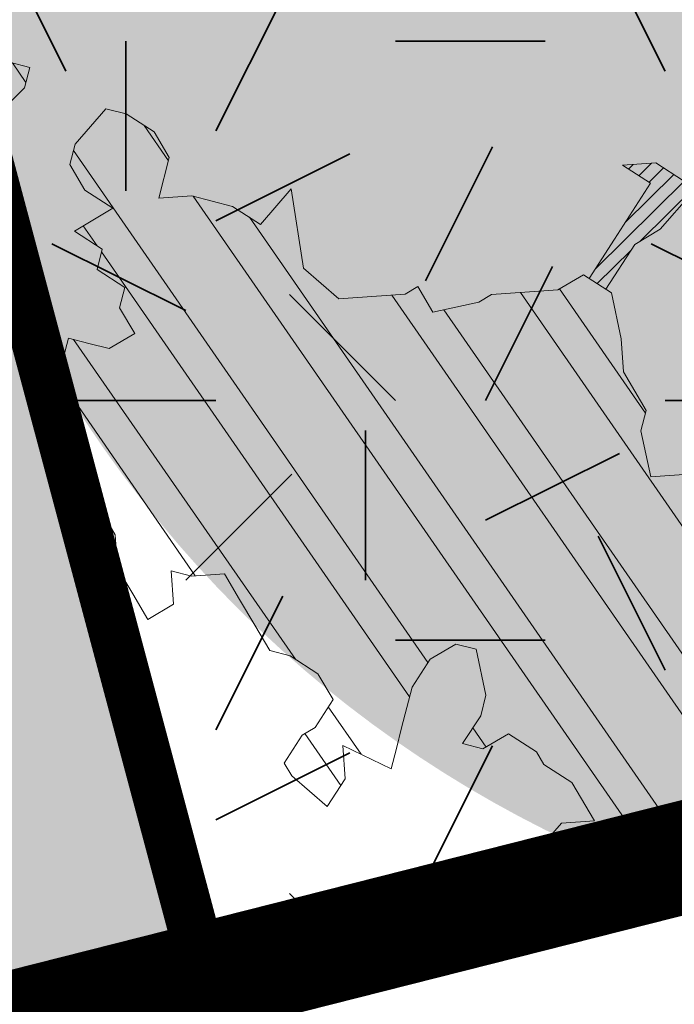
# Model space of a CAD drawing. Units: metres. Extents: x 1409052 to 1409331, y 5218507 to 5218744.
# Drawn here: x 1409077 to 1409078, y 5218682 to 5218684 of the extents above; entities that cross this region are included whole.
import ezdxf

# ---------------------------------------------------------------- set-up
doc = ezdxf.new("R2010")
doc.units = ezdxf.units.M
doc.header["$LTSCALE"] = 2
doc.linetypes.add('CACHE2', pattern=[0.1875, 0.125, -0.0625])
for name, color, linetype, lineweight in [('Compo-arbre', 3, 'Continuous', 9), ('Compo-bordure-T2', 7, 'Continuous', 9), ('Compo-hachure-enrobés', 7, 'Continuous', 35), ('Compo-lots', 168, 'Continuous', 9), ('Compo-parking', 7, 'CACHE2', 9), ('Compo-réglementaire-ouverture', 7, 'CACHE2', 9), ('Compo-végétation-hachures-Haie-massifs arbustif', 7, 'Continuous', 35)]:
    doc.layers.add(name, color=color, linetype=linetype, lineweight=lineweight)
doc.layers.add('Compo-arbre-ombre', color=7, linetype='Continuous', lineweight=9, transparency=0.8)
pattern_1 = [(92.61470176485068, (0, 0), (-0.1427262524124008, -0.006517859872048448), []), (92.61470176485068, (0.04540281712473018, 0.04974805891631159), (-0.1427262524124008, -0.006517859872048448), [])]

# ---------------------------------------------------------------- blocks, each defined once
blk = doc.blocks.new('Arbre2-2016')
at = {"layer": 'Compo-arbre'}
h = blk.add_hatch(dxfattribs=at)
h.set_pattern_fill('ANSI32', color=92, scale=0.015, angle=47.61470176485069, style=0)
h.set_pattern_definition(pattern_1)
edge = h.paths.add_edge_path()
edge.add_line((1.338077866166827, -0.2646649280674183), (1.398191920641807, -0.2463006538042691))
edge.add_line((1.398191920641807, -0.2463006538042691), (1.41859671728173, -0.2269692378346235))
edge.add_line((1.41859671728173, -0.2269692378346235), (1.419700468410269, -0.1872616985807554))
edge.add_line((1.419700468410269, -0.1872616985807554), (1.400941994143182, -0.1471100874356353))
edge.add_line((1.400941994084974, -0.1471100874356353), (1.460507829077073, -0.1485608865501717))
edge.add_line((1.460507829135281, -0.1485608865501717), (1.441749354635363, -0.1084092752886363))
edge.add_line((1.441749354635363, -0.1084092752886363), (1.462154151275286, -0.0890778593189907))
edge.add_line((1.462154151275286, -0.0890778593189907), (1.443401324664705, -0.04888666344288595))
edge.add_line((1.443401324722913, -0.04888666344288595), (1.463806121886705, -0.02955524668743692))
edge.add_line((1.463806121886705, -0.02955524668743692), (1.464905889108309, 0.01015051493357078))
edge.add_line((1.464905889108309, 0.01015051496267461), (1.504609584793911, 0.009145737026642564))
edge.add_line((1.504609584793911, 0.009145736997538734), (1.523917943050151, -0.01115299300238348))
edge.add_line((1.523917943050151, -0.01115299297327965), (1.543224636974742, -0.03148953085712947))
edge.add_line((1.543224636974742, -0.0314895308862333), (1.563621552646623, -0.01215972022566802))
edge.add_line((1.563621552646623, -0.01215972022566802), (1.58512620259728, 0.04687940665223778))
edge.add_line((1.585126202655488, 0.04687940665223778), (1.6049827803364, 0.04639575003000118))
edge.add_line((1.6049827803364, 0.04639575005910501), (1.624831562672739, 0.04591243662923716))
edge.add_line((1.624831562672739, 0.04591243662923716), (1.625929665620902, 0.08558039036631726))
edge.add_line((1.625929665562694, 0.08558039033721343), (1.626477885045574, 0.1053954637148991))
edge.add_line((1.626477885045574, 0.1053954637148991), (1.667289143355561, 0.144096104207506))
edge.add_line((1.667289143355561, 0.144096104207506), (1.628129855598786, 0.1649180763464528))
edge.add_line((1.628129855598786, 0.1649180763464528), (1.629227958314118, 0.2045860301999483))
edge.add_line((1.629227958314118, 0.2045860302290521), (1.62977784230327, 0.22443891137425))
edge.add_line((1.62977784230327, 0.22443891137425), (1.650728625114539, 0.2636233801434855))
edge.add_line((1.650728625114539, 0.2636233801434855), (1.651830711736807, 0.3032931116298414))
edge.add_line((1.651830711736807, 0.3032931116298414), (1.652928814684969, 0.3429610653669215))
edge.add_line((1.652928814626762, 0.3429610653669215), (1.613223454609511, 0.3439280354190259))
edge.add_line((1.613223454667718, 0.3439280353899221), (1.592272671623618, 0.3047435667371019))
edge.add_line((1.592272671623618, 0.3047435667662057), (1.57296597787365, 0.3250801045336402))
edge.add_line((1.57296597787365, 0.3250801045045364), (1.53381050161272, 0.3458999558182541))
edge.add_line((1.53381050161272, 0.3458999558473579), (1.534912588234988, 0.3855696873337138))
edge.add_line((1.534912588234988, 0.3855696873337138), (1.536010691183151, 0.4252376410707939))
edge.add_line((1.536010691183151, 0.4252376410707939), (1.537108793898483, 0.4649055949242893))
edge.add_line((1.537108793898483, 0.4649055949242893), (1.51780599773349, 0.4852419611537471))
edge.add_line((1.51780599773349, 0.4852419611537471), (1.499055404434444, 0.5253951776079475))
edge.add_line((1.499055404434444, 0.5253951776079475), (1.500153507848268, 0.565063132130831))
edge.add_line((1.500153507848268, 0.5650631321017272), (1.54040708682453, 0.583911234641505))
edge.add_line((1.54040708682453, 0.583911234641505), (1.560259766745844, 0.5834277496736604))
edge.add_line((1.560259766745844, 0.5834277497027642), (1.600515010228378, 0.6023136600100543))
edge.add_line((1.600515010228378, 0.6023136600100543), (1.601063229711258, 0.6221287333877399))
edge.add_line((1.60106322965305, 0.6221287333877399), (1.58285853643622, 0.6821330533542778))
edge.add_line((1.58285853643622, 0.6821330533542778), (1.542605043025219, 0.6632868993159491))
edge.add_line((1.542605043083427, 0.6632868993159491), (1.521654173950196, 0.6241004813758764))
edge.add_line((1.521654173950196, 0.6241004813758764), (1.483600784486157, 0.6845900640595346))
edge.add_line((1.483600784544365, 0.6845900640595346), (1.46319432339817, 0.6652208403223767))
edge.add_line((1.463194323339962, 0.6652208403223767), (1.442797321578951, 0.6458890803745589))
edge.add_line((1.442797321578951, 0.6458890803745589), (1.422392524939028, 0.6265576644049133))
edge.add_line((1.422392524939028, 0.6265576644049133), (1.401986063268964, 0.607188439881952))
edge.add_line((1.401986063268964, 0.607188439881952), (1.361732484292702, 0.5883403373421743))
edge.add_line((1.361732484292702, 0.5883403373421743), (1.322027124275451, 0.5893073073942787))
edge.add_line((1.322027124275451, 0.5893073073651749), (1.30272043035086, 0.6096438452490247))
edge.add_line((1.30272043035086, 0.6096438452781285), (1.324228978119322, 0.6686828005016423))
edge.add_line((1.324228978119322, 0.6686828005016423), (1.344625979880334, 0.6880145604494601))
edge.add_line((1.344625979880334, 0.6880145604494601), (1.384887268694115, 0.70686037129542))
edge.add_line((1.384887268635907, 0.70686037129542), (1.365580660451201, 0.7271988575643036))
edge.add_line((1.365580660509409, 0.7271988575643036), (1.325875300317534, 0.7281658277328233))
edge.add_line((1.325875300317534, 0.7281658277328233), (1.307120723635421, 0.7683172673399667))
edge.add_line((1.307120723635421, 0.7683172673399667), (1.307674505384171, 0.7881699768307726))
edge.add_line((1.307674505384171, 0.7881699768307726), (1.288919979575553, 0.8283225851604357))
edge.add_line((1.288919979575553, 0.8283225851604357), (1.290568000971803, 0.8878441999380584))
edge.add_line((1.290568000971803, 0.8878441999380584), (1.329727374817708, 0.867024177086364))
edge.add_line((1.329727374817708, 0.867024177086364), (1.389837497015947, 0.8853878431085604))
edge.add_line((1.389837496957739, 0.8853878431085604), (1.410784416701176, 0.9245732633111174))
edge.add_line((1.410784416701176, 0.9245732633111174), (1.411332601666913, 0.9443875567934583))
edge.add_line((1.411332601666913, 0.9443875567643545), (1.372181057682724, 0.9652080163190249))
edge.add_line((1.372181057740931, 0.9652080163481287), (1.352878295569212, 0.9855451616871278))
edge.add_line((1.352878295569212, 0.9855451616871278), (1.353980313681063, 1.025213334168598))
edge.add_line((1.353980313681063, 1.025213334168598), (1.33357769819861, 1.005842768599337))
edge.add_line((1.333577698256818, 1.005842768570233), (1.313172935610169, 0.9865121317101284))
edge.add_line((1.313172935551961, 0.9865121317392322), (1.272923271273726, 0.9676642471580408))
edge.add_line((1.272923271273726, 0.9676642471580408), (1.272369438651481, 0.9478103689447153))
edge.add_line((1.272369438651481, 0.9478103689156114), (1.213363032366146, 0.9691534615825503))
edge.add_line((1.213363032366146, 0.9691534616116542), (1.193506455150896, 0.9696371190196942))
edge.add_line((1.193506455150896, 0.9696371190196942), (1.174751912462057, 1.009789337736379))
edge.add_line((1.174751912462057, 1.009789337736379), (1.175853930108246, 1.049457509432045))
edge.add_line((1.175853930108246, 1.049457509432045), (1.215563187885095, 1.048490367725549))
edge.add_line((1.215563187885095, 1.048490367725549), (1.236512254850936, 1.087635859218949))
edge.add_line((1.236512254850936, 1.087635859189845), (1.197360727805176, 1.108456708357494))
edge.add_line((1.197360727805176, 1.108456708386598), (1.197910645787601, 1.128310368641337))
edge.add_line((1.197910645729394, 1.128310368641337), (1.179156069047281, 1.16846180824848))
edge.add_line((1.179156069047281, 1.16846180824848), (1.140000644416546, 1.189282828954106))
edge.add_line((1.140000644416546, 1.189282828954106), (1.139450709088237, 1.169428778300585))
edge.add_line((1.139450709030029, 1.169428778271481), (1.11904594638338, 1.150098141411377))
edge.add_line((1.11904594638338, 1.150098141440481), (1.079340586889998, 1.151065112278388))
edge.add_line((1.079340586889998, 1.151065112249285), (1.059485725054515, 1.151587746147356))
edge.add_line((1.059485725054515, 1.15158774617646), (1.020882365570401, 1.192222498427668))
edge.add_line((1.020882365570401, 1.192222498398564), (0.9806249232934761, 1.173375347408523))
edge.add_line((0.9806249232934761, 1.173375347437627), (0.9602201430099058, 1.154044320295156))
edge.add_line((0.9602201430099058, 1.154044320295156), (0.9414656008449356, 1.194196539797645))
edge.add_line((0.9414656008449356, 1.194196539797645), (0.9629723982508267, 1.253195737849978))
edge.add_line((0.9629723982508267, 1.253195737849978), (1.002127822881562, 1.232374717144353))
edge.add_line((1.002127822881562, 1.232374717115249), (1.003779758743008, 1.291896549967873))
edge.add_line((1.003779758743008, 1.291896549996977), (1.024738337655549, 1.331080676243232))
edge.add_line((1.024738337655549, 1.331080676243232), (0.9850290798787, 1.332047817949729))
edge.add_line((0.9850290798787, 1.332047817949729), (0.9657302329288768, 1.352385182033117))
edge.add_line((0.9657302329288768, 1.352385182033117), (0.9464218570939238, 1.372683521750673))
edge.add_line((0.9464218570939238, 1.372683521750673), (0.9254688925431083, 1.33353820179525))
edge.add_line((0.9254688925431083, 1.33353820179525), (0.9249228547997745, 1.313683979603752))
edge.add_line((0.9249228547997745, 1.313683979603752), (0.8846575997159789, 1.294836781407298))
edge.add_line((0.8846575997159789, 1.294836781407298), (0.865358735885934, 1.315173755877709))
edge.add_line((0.865358735885934, 1.315173755877709), (0.82619939585868, 1.33599455795536))
edge.add_line((0.8261993958004723, 1.33599455795536), (0.8273014139123234, 1.375662730436829))
edge.add_line((0.8273014139123234, 1.375662730436829), (0.8879636364728185, 1.413840908569341))
edge.add_line((0.8879636364728185, 1.413840908540237), (0.8692168891867595, 1.453992784064553))
edge.add_line((0.8692168891867595, 1.453992784064553), (0.8295054496703642, 1.454999074584862))
edge.add_line((0.8295054496703642, 1.454999074613966), (0.8289516339283409, 1.435145586013618))
edge.add_line((0.8289516339283409, 1.435145586013618), (0.7892479729345041, 1.43615114372858))
edge.add_line((0.7892479729345041, 1.43615114372858), (0.7688415112644407, 1.416781919205619))
edge.add_line((0.7688415112644407, 1.416781919205619), (0.7484367146245177, 1.397450503235973))
edge.add_line((0.74843671456631, 1.397450503235973), (0.728031917402518, 1.378119086480524))
edge.add_line((0.728031917402518, 1.378119086480524), (0.6877744751255932, 1.359271935490483))
edge.add_line((0.6877744751255932, 1.359271935490483), (0.6287585749961409, 1.380576784472737))
edge.add_line((0.6287585749961409, 1.380576784472737), (0.6293106577796834, 1.400390906300686))
edge.add_line((0.6293106577796834, 1.400390906300686), (0.6304126927717562, 1.440059468395134))
edge.add_line((0.6304126927717562, 1.440059468395134), (0.6706740326336558, 1.458906447847198))
edge.add_line((0.6706740326336558, 1.458906447847198), (0.6910805287626545, 1.478276452265504))
edge.add_line((0.6910805288208621, 1.478276452265504), (0.6717760678585591, 1.498575009825231))
edge.add_line((0.6717760678585591, 1.498575009825231), (0.6530232070800821, 1.53876542670821))
edge.add_line((0.6530232070800821, 1.53876542670821), (0.6133139493032331, 1.539732568414706))
edge.add_line((0.6133139492450255, 1.539732568414706), (0.5741585076758611, 1.560553199507353))
edge.add_line((0.5741585076758611, 1.560553199507353), (0.5537498126942637, 1.541221954406296))
edge.add_line((0.5537498127524714, 1.541221954406296), (0.5333433516062769, 1.521852730669139))
edge.add_line((0.5333433516062769, 1.521852730669139), (0.4941839777603718, 1.542672753520833))
edge.add_line((0.4941839777603718, 1.542672753520833), (0.453926534959578, 1.523825601744988))
edge.add_line((0.453926534959578, 1.523825601744988), (0.4147633149260628, 1.544646965642983))
edge.add_line((0.4147633149260628, 1.544646965642983), (0.3949106350047487, 1.545130450610827))
edge.add_line((0.3949106350047487, 1.545130450610827), (0.3761577737024027, 1.585320866708003))
edge.add_line((0.3761577737024027, 1.585320866708003), (0.3767098738900359, 1.605135378934733))
edge.add_line((0.3767098738900359, 1.605135378934733), (0.3778118915362256, 1.6448035506304))
edge.add_line((0.377811891478018, 1.6448035506304), (0.3386564497342306, 1.665624181839462))
edge.add_line((0.3386564497342306, 1.665624181839462), (0.2989393965546014, 1.666591666738327))
edge.add_line((0.2989393965546014, 1.666591666738327), (0.2994932122966247, 1.686445155338674))
edge.add_line((0.2994932122966247, 1.686445155338674), (0.2603377876658897, 1.7072661760443))
edge.add_line((0.260337787607682, 1.7072661760443), (0.2410310936830911, 1.72760271392815))
edge.add_line((0.2410310936830911, 1.72760271392815), (0.2195186997270184, 1.668565099750936))
edge.add_line((0.2195186997270184, 1.668565099750936), (0.1996638210113133, 1.669087344036029))
edge.add_line((0.1996638210113133, 1.669087344065133), (0.1809131761402796, 1.709239391127426))
edge.add_line((0.1809131761402796, 1.709239391098322), (0.1417499558739337, 1.730060755112731))
edge.add_line((0.1417499558739337, 1.730060755141835), (0.1224471592432792, 1.75039712058549))
edge.add_line((0.1224471592432792, 1.75039712058549), (0.1207874453831437, 1.690876021324016))
edge.add_line((0.1207874453831437, 1.690876021324016), (0.1009347654618296, 1.69135950629186))
edge.add_line((0.1009347654618296, 1.69135950629186), (0.06232534388266231, 1.732033969410054))
edge.add_line((0.06232534388266231, 1.732033969410054), (0.04246876620175044, 1.732517626032291))
edge.add_line((0.04246876614354278, 1.732517626032291), (0.04191495057614247, 1.712664137315528))
edge.add_line((0.04191495063435013, 1.712664137315528), (0.02150625565275277, 1.693332892214471))
edge.add_line((0.02150625565275277, 1.693332892214471), (0.001093697603323562, 1.674002598546735))
edge.add_line((0.001093697603323562, 1.674002598546735), (-0.07777878026524832, 1.695791104151226))
edge.add_line((-0.07777878026524832, 1.695791104151226), (-0.07832699922425945, 1.675976031559344))
edge.add_line((-0.07832699922425945, 1.675976031559344), (-0.05958196801645954, 1.635785178875608))
edge.add_line((-0.05958196801645954, 1.635785178875608), (-0.06013405056717147, 1.615971056931244))
edge.add_line((-0.06013405062537913, 1.615971056931244), (-0.09929337359778856, 1.636792248505458))
edge.add_line((-0.0992933735395809, 1.636792248505458), (-0.1390104262535488, 1.637759734190126))
edge.add_line((-0.1390104262535488, 1.637759734190126), (-0.1792795967338634, 1.618912317365698))
edge.add_line((-0.1792795966756557, 1.618912317394802), (-0.2189949333113645, 1.619918780238891))
edge.add_line((-0.2189949333113645, 1.619918780238891), (-0.1605250195278813, 1.578760878573462))
edge.add_line((-0.1605250195278813, 1.578760878573462), (-0.1412222747602527, 1.558423342835681))
edge.add_line((-0.1412222747602527, 1.558423342806577), (-0.1026150521500995, 1.517787639122048))
edge.add_line((-0.1026150522083071, 1.517787639151152), (-0.0816447460819063, 1.556972029660187))
edge.add_line((-0.0816447460819063, 1.556972029631083), (-0.04137950811116298, 1.575818838330974))
edge.add_line((-0.04137950811116298, 1.575818838330974), (-0.002220134090634929, 1.554998815362865))
edge.add_line((-0.002220134090634929, 1.554998815362865), (0.01818852567532758, 1.574329279899189))
edge.add_line((0.01818852567532758, 1.574329279899189), (0.0590076140798601, 1.613030356978356))
edge.add_line((0.05900761413806777, 1.613030356978356), (0.07942017218749697, 1.632360650646092))
edge.add_line((0.07942017218749697, 1.632360650646092), (0.1185794944614145, 1.61153945840249))
edge.add_line((0.1185794944614145, 1.61153945840249), (0.1367802555761273, 1.551534530078584))
edge.add_line((0.1367802555761273, 1.551534530078584), (0.1764934111707817, 1.550567216717695))
edge.add_line((0.1764934111707817, 1.550567216717695), (0.1974559216615717, 1.589751950535515))
edge.add_line((0.1974559216615717, 1.589751950535515), (0.2178645819514031, 1.609082415857642))
edge.add_line((0.2178645819514031, 1.609082415857642), (0.2570239043999436, 1.588261223497625))
edge.add_line((0.2570239043999436, 1.588261223468521), (0.2559180061072084, 1.54859361292381))
edge.add_line((0.2559180061072084, 1.548593612952914), (0.2344034128328758, 1.489594757307145))
edge.add_line((0.2344034127746681, 1.489594757307145), (0.2531562395598712, 1.449403561314625))
edge.add_line((0.2531562396180789, 1.449403561314625), (0.2934176139971214, 1.468251320662034))
edge.add_line((0.2934176139389137, 1.468251320662034), (0.3325808510854813, 1.447430346260603))
edge.add_line((0.3325808510854813, 1.447430346231499), (0.3314788334392915, 1.407762174535833))
edge.add_line((0.3314788334974992, 1.407762174535833), (0.2906575980451862, 1.369101026049407))
edge.add_line((0.2906575980451862, 1.369101026078511), (0.3287187830866287, 1.308611100086068))
edge.add_line((0.3287187830866287, 1.308611100086068), (0.347467746105508, 1.268420854857482))
edge.add_line((0.347467746105508, 1.268420854828378), (0.3458136283298927, 1.208938170905981))
edge.add_line((0.3458136283298927, 1.208938170935085), (0.3049945403910215, 1.17023709464172))
edge.add_line((0.3049945403910215, 1.17023709464172), (0.3441539144115495, 1.149417071673611))
edge.add_line((0.3441539144115495, 1.149417071673611), (0.4020677793743062, 1.088443660713324))
edge.add_line((0.4020677793743062, 1.088443660713324), (0.4605337955728146, 1.047285930585872))
edge.add_line((0.4605337955728146, 1.047285930556768), (0.4985950320116217, 0.9867971740726489))
edge.add_line((0.4985950320116217, 0.9867971741017527), (0.4588796777971993, 0.987803246663475))
edge.add_line((0.4588796777971993, 0.987803246663475), (0.3976519291028353, 0.9297717042621798))
edge.add_line((0.3976519291028353, 0.9297717042621798), (0.437367283782919, 0.928765632486261))
edge.add_line((0.4373672838411267, 0.928765632486261), (0.4759784037452164, 0.8881297563615362))
edge.add_line((0.4759784036870087, 0.8881297563615362), (0.514031827842814, 0.8276409534568074))
edge.add_line((0.514031827842814, 0.8276409534568074), (0.5537471306598718, 0.8266337113867621))
edge.add_line((0.5537471306598718, 0.8266337113576583), (0.5520930128842565, 0.7671510274352613))
edge.add_line((0.5520930128842565, 0.7671510274643651), (0.6116610817117589, 0.7656622497137278))
edge.add_line((0.6116610816535513, 0.7656622496846239), (0.630411760517859, 0.7255109817318726))
edge.add_line((0.6304117605760666, 0.7255109817609764), (0.6293096739537987, 0.6858412502746205))
edge.add_line((0.6293096739537987, 0.6858412502455167), (0.6695749466163079, 0.7046888387243371))
edge.add_line((0.6695749466163079, 0.7046888387243371), (0.7098363211699734, 0.7235365979553308))
edge.add_line((0.7098363211699734, 0.7235365979553308), (0.7285908983759555, 0.6833851591339908))
edge.add_line((0.7285908983759555, 0.6833851591339908), (0.727487147247416, 0.6436776198801226))
edge.add_line((0.727487147247416, 0.6436776198801226), (0.7065302333068075, 0.6045313021871834))
edge.add_line((0.7065302333650152, 0.6045313021871834), (0.7258369272896061, 0.5841947643033336))
edge.add_line((0.7258369272896061, 0.5841947643033336), (0.7649924033177058, 0.5633749131060313))
edge.add_line((0.7649924033177058, 0.5633749131060313), (0.8052575901239152, 0.5822205521811838))
edge.add_line((0.8052575901239152, 0.5822205521811838), (0.8449707450200776, 0.5812532381509072))
edge.add_line((0.8449707450200776, 0.5812532381509072), (0.9039866965468946, 0.5599495586769763))
edge.add_line((0.9039866965468946, 0.5599495586769763), (0.9436942039611722, 0.5589426597992997))
edge.add_line((0.9436942039611722, 0.5589426597992997), (0.9828496799892719, 0.5381228086019973))
edge.add_line((0.9828496800474795, 0.5381228086019973), (0.9613467806340168, 0.4791234387788563))
edge.add_line((0.9613467806340168, 0.4791234387788563), (0.9409364212043556, 0.4597543859102871))
edge.add_line((0.940936421146148, 0.4597543859102871), (0.939286201188338, 0.400271530333498))
edge.add_line((0.939286201188338, 0.400271530333498), (0.9183275368851582, 0.3610854554693788))
edge.add_line((0.9183275368851582, 0.3610854554693788), (0.8968229723251397, 0.3020482772093374))
edge.add_line((0.8968229722669321, 0.3020482772093374), (0.9155736518297317, 0.2618970099259741))
edge.add_line((0.9155736518879394, 0.2618970099259741), (0.9552850567125688, 0.2608899396267361))
edge.add_line((0.9552850567125688, 0.2608899396267361), (0.9944444307330969, 0.2400699166586264))
edge.add_line((0.9944444307330969, 0.2400699166586264), (1.033605469085273, 0.2192877015744443))
edge.add_line((1.033605469085273, 0.2192877015744443), (1.053460296228991, 0.218764287897443))
edge.add_line((1.053460296228991, 0.218764287897443), (1.112476247988639, 0.1974606083070967))
edge.add_line((1.112476247930431, 0.1974606082779928), (1.111374247397293, 0.1577928260788894))
edge.add_line((1.111374247397293, 0.1577928260788894), (1.131230825078205, 0.1573091694566529))
edge.add_line((1.131230825136413, 0.1573091694857567), (1.170390112893188, 0.1364871973468098))
edge.add_line((1.170390112893188, 0.136487197317706), (1.209549486739093, 0.1156671744660116))
edge.add_line((1.209549486739093, 0.1156671744951154), (1.227750196805687, 0.05566107756510519))
edge.add_line((1.227750196747479, 0.05566107753600136), (1.185292616239281, -0.04252259018778659))
edge.add_line((1.185292616239281, -0.04252259018778659), (1.24540667071426, -0.02415831592463746))
edge.add_line((1.24540667071426, -0.02415831592463746), (1.26415949732484, -0.06434951180074222))
edge.add_line((1.26415949732484, -0.06434951180074222), (1.283463957937897, -0.08464807026268772))
edge.add_line((1.283463957937897, -0.08464807026268772), (1.302770651687865, -0.1049846080301222))
edge.add_line((1.302770651687865, -0.1049846080301222), (1.341929940143132, -0.125806579499681))
edge.add_line((1.341929940143132, -0.125806579499681), (1.30112257941812, -0.1645073915302646))
edge.add_line((1.30112257941812, -0.1645073915302646), (1.300020578419321, -0.2041751745151714))
edge.add_line((1.300020578419321, -0.2041751745151714), (1.318773405029901, -0.2443663703912762))
h = blk.add_hatch(dxfattribs=at)
h.set_pattern_fill('ANSI31', color=44, scale=0.005, angle=-32.38529823514931, style=0)
h.set_pattern_definition([(12.61470176485069, (-3966682.664472349, -3665046.544497928), (-0.003466999174631576, 0.01549178949389334), [])])
h.paths.add_polyline_path([(0.727487147247416, 0.6436776198801226), (0.7065302333650152, 0.6045313021871834), (0.7258369272896061, 0.5841947643033336), (0.7308701611910919, 0.5815184801298301), (0.7048744512577514, 0.5450108103808589), (0.681475550154687, 0.523312611459346), (0.644202717914709, 0.506793998950684), (0.6232401553280624, 0.4676080949551533), (0.5620163042768809, 0.4095763810449853), (0.6000814731670516, 0.3490882326562996), (0.6559499016585733, 0.309758332861179), (0.6977068292181912, 0.287109700567612), (0.7363162332186448, 0.2464348471670519), (0.796435850250532, 0.26483675844554), (0.8361512384582284, 0.2638314649933591), (0.9006120166014853, 0.293934709142718), (0.9118220019009868, 0.2699106155026811), (0.7749312856905135, 0.2057995801854986), (0.7936818797462593, 0.165646363236533), (0.7545208402299295, 0.1864285790774147), (0.7357641164418283, 0.2266199462295617), (0.6960548586649793, 0.2275870879360582), (0.597871823745777, 0.2697130828577201), (0.5399539749342921, 0.3306847161851465), (0.4423209095695029, 0.3926655407825592), (0.4632833856013576, 0.4318494946759301), (0.5228570164618986, 0.4303983531839322), (0.5631183910737718, 0.449246112385822), (0.5840808670474189, 0.4884300663082968), (0.6055971246534, 0.5474667298379927), (0.6458584994981038, 0.5663144899712051)])
h = blk.add_hatch(dxfattribs=at)
h.set_pattern_fill('ANSI32', color=92, scale=0.015, angle=47.61470176485069, style=0)
h.set_pattern_definition(pattern_1)
h.paths.add_polyline_path([(1.137909158933439, -1.034094970341016), (1.198032673317471, -1.015693231502723), (1.218991251764351, -0.9765091060422719), (1.240495902238877, -0.9174699783785627), (1.200232777264432, -0.9363574947807365), (1.201332630575166, -0.8966497838724763), (1.16327534282766, -0.8361600303202295), (1.184779907445886, -0.777122852060188), (1.204086601137647, -0.7974593898276225), (1.283512912152332, -0.7993940164329842), (1.28461491268547, -0.7597262342338809), (1.285164882239883, -0.7398714045872339), (1.32652602430619, -0.6813178828039099), (1.34748460275307, -0.6421337573725623), (1.407600407765244, -0.6237297260255446), (1.428001307169438, -0.6043981376157035), (1.409248394469728, -0.5642088910268512), (1.389395714373791, -0.5637254059425914), (1.390493903352876, -0.5240555029182588), (1.450059738868845, -0.5255063012469918), (1.510723677100145, -0.4872891457222295), (1.532226576688231, -0.4282897760155038), (1.512919882996471, -0.4079532382480693), (1.473764492824671, -0.3871314376470991), (1.495265159625092, -0.3280940877326657), (1.415298425054175, -0.3459748769115549), (1.394891963384111, -0.3653441014345162), (1.414198657308702, -0.385680639318366), (1.432949250607749, -0.4258338557725665), (1.39214189005736, -0.4645346679195654), (1.33257605506526, -0.4630838688050289), (1.273560188929082, -0.4417782407132336), (1.233298814550039, -0.4606260000606426), (1.232198961239305, -0.5003337109980066), (1.191933689042457, -0.5191812986619198), (1.132917822906279, -0.4978756705701244), (1.111963056711943, -0.537061916186417), (1.110859391206873, -0.576767506938836), (1.071696119717785, -0.5559473125782688), (1.032532848112282, -0.5351271180430786), (1.013776123683897, -0.4949357505125818), (0.9547602580133798, -0.473630121634983), (0.9144932355121682, -0.49251746649918), (0.8565732394782799, -0.4315059044625968), (0.8168600838836255, -0.4305385911017083), (0.7567365694995942, -0.448940329940001), (0.754532567967658, -0.5282758951240112), (0.7732853945782381, -0.5684670910001159), (0.7528788475175361, -0.5878382641700455), (0.7721833940451006, -0.6081348731992193), (0.7909362208303037, -0.6483260691917394), (0.8295512728365111, -0.6889613369590961), (0.8091447257758091, -0.7083325101290256), (0.7881822497439543, -0.7475164640515004), (0.7484651965643252, -0.7465489791526352), (0.7076461426187279, -0.7852492763073542), (0.6662732217665734, -0.8438042317453665), (0.6453089951975244, -0.883027942722606), (0.6260062845977927, -0.8626896279916991), (0.5879372181226472, -0.8022013080941406), (0.5697382591171163, -0.7421554532944583), (0.5493239164790111, -0.7615262831265), (0.5283614399814951, -0.8007102378347781), (0.5074011116959127, -0.8399341197097101), (0.4671241458128179, -0.8587811933126659), (0.4483735525137718, -0.8186279768875693), (0.4097523692618097, -0.7779545578983971), (0.3711390671525123, -0.7372795337456637), (0.330314365084746, -0.7760194164462746), (0.3087942098937901, -0.8350559084379938), (0.2685250399373444, -0.8539033244766188), (0.2276964402263957, -0.892643035639253), (0.2464549151919755, -0.932794646114985), (0.2850682173012729, -0.9734696702968222), (0.3225834161713692, -1.053812649088854), (0.3816149585037465, -1.075117014947523), (0.4207820423617932, -1.09593932960945), (0.4809155854019309, -1.077575913385431), (0.5002222793847295, -1.097912451269281), (0.4792598033528748, -1.137096405191755), (0.4577434594831402, -1.196135017892288), (0.4174687276100713, -1.215020070305968), (0.3771939094732488, -1.233907071861381), (0.3573351843953105, -1.233383486384469), (0.3385767096043537, -1.193231876025152), (0.3181663501164849, -1.212600928893721), (0.2971998909343938, -1.251786659808772), (0.2569251584210406, -1.270671712862736), (0.2171964120208258, -1.269703713088006), (0.1984435854102458, -1.229512517211901), (0.1592686205841574, -1.208691807859054), (0.1394120433689068, -1.208208150451014), (0.1184400213970775, -1.247431518235885), (0.07816703942091863, -1.266276814235084), (0.07982282146997477, -1.20675632242876), (0.0605123155256706, -1.186417664505484), (0.01968538067023928, -1.225119566998387), (-0.02115092887822811, -1.263856986467204), (-0.04211905303225194, -1.303080525906466), (-0.02336057829950278, -1.343232136265783), (-0.0443287024535266, -1.382455675705046), (-0.06529507607035612, -1.421639458089544), (-0.06584894344257464, -1.441494116081799), (-0.00570760476682608, -1.423131043195667), (0.01360465124901111, -1.443429944849981), (0.01305086996592308, -1.463282653554984), (0.03401334599777783, -1.424098699632509), (0.0936025673728409, -1.425550528440567), (0.132781430307773, -1.446371408545588), (0.1118110728422153, -1.485556968562946), (0.1316754461005303, -1.486040968493967), (0.1713986297110068, -1.487046605138516), (0.1923667539232383, -1.447823065699254), (0.2320877049206729, -1.448790722252511), (0.2729162184842835, -1.410052960377129), (0.2927789272945347, -1.410574768075662), (0.3330536593422266, -1.391689715807502), (0.3540217835544581, -1.352466176368239), (0.3937427345518927, -1.353433832921496), (0.4334658325389, -1.354441418067495), (0.474290534664874, -1.315701535366884), (0.4952569084563265, -1.276517753098801), (0.5553883042740608, -1.258114408165625), (0.5537363342447179, -1.317637020011375), (0.572489160331429, -1.357828216673283), (0.6133177600423778, -1.319088505510649), (0.6138659794670502, -1.299273432132964), (0.6342763384310501, -1.279904380050198), (0.6546906810691553, -1.260533550218156), (0.7153702102806392, -1.222317081194547), (0.7755015205331119, -1.203915684762819), (0.7953619960318292, -1.204399513039448), (0.7948121121008853, -1.224252394184646), (0.7931562439626987, -1.283774835278223), (0.7920564766828875, -1.32348059689923), (0.8521838886518935, -1.305079029598915), (0.9123135346309255, -1.286715441051115), (0.8736924369442249, -1.246040073589597), (0.8742462179944823, -1.22618736476818), (0.8952047969070236, -1.187003238521925), (0.9161672729388783, -1.14781928459945), (0.9564342954982976, -1.128931939706149), (0.9773967714719447, -1.089747985812778), (1.018213678195139, -1.051007759890695), (0.9994552032295587, -1.010856149414963), (1.000558954299891, -0.9711486101610944), (1.021517532572148, -0.9319644845842276), (1.041378008070865, -0.9324483128608563), (1.061784469682721, -0.913079088337895), (1.0827431339859, -0.8738930134737757), (1.10370171243278, -0.8347088880133242), (1.12190631956048, -0.8947151572671146), (1.120254435096399, -0.9542358206114159), (1.099299668552817, -0.9934220671299272)])
at = {"layer": 'Compo-arbre-ombre', "linetype": 'Continuous'}
h = blk.add_hatch(color=7, dxfattribs=at)
h.dxf.hatch_style = 1
edge = h.paths.add_edge_path()
edge.add_ellipse((-0.2680299742573418, 0.2458574298927255), major_axis=(1.510609598769277, -1.178624877272485), ratio=0.8301303405072087, start_angle=0, end_angle=360)
h = blk.add_hatch(color=7, dxfattribs=at)
h.dxf.hatch_style = 1
edge = h.paths.add_edge_path()
edge.add_arc((-0.006751731634608404, 0.03717637977149468), 1.590354419016656, 0, 360)
at = {"layer": 'Compo-arbre', "color": 7, "linetype": 'Continuous'}
blk.add_line((1.318773405029901, -0.2443663703912762, 10.1521781082171), (1.338077866166827, -0.2646649280674183, 10.1521781082171), dxfattribs=at)
at = {"layer": 'Compo-arbre', "color": 7, "linetype": 'Continuous', "elevation": 10.1521781082171, "flags": 128}
for points in [[(1.338077866166827, -0.2646649280674183), (1.398191920641807, -0.2463006538042691), (1.41859671728173, -0.2269692378346235), (1.419700468410269, -0.1872616985807554), (1.400941994084974, -0.1471100874356353), (1.460507829135281, -0.1485608865501717), (1.441749354635363, -0.1084092752886363), (1.462154151275286, -0.0890778593189907), (1.443401324722913, -0.04888666344288595), (1.463806121886705, -0.02955524668743692), (1.464905889108309, 0.01015051496267461), (1.504609584793911, 0.009145736997538734), (1.523917943050151, -0.01115299297327965), (1.543224636974742, -0.0314895308862333), (1.563621552646623, -0.01215972022566802), (1.585126202655488, 0.04687940665223778), (1.6049827803364, 0.04639575005910501), (1.624831562672739, 0.04591243662923716), (1.625929665562694, 0.08558039033721343), (1.626477885045574, 0.1053954637148991), (1.667289143355561, 0.144096104207506), (1.628129855598786, 0.1649180763464528), (1.629227958314118, 0.2045860302290521), (1.62977784230327, 0.22443891137425), (1.650728625114539, 0.2636233801434855), (1.651830711736807, 0.3032931116298414), (1.652928814626762, 0.3429610653669215), (1.613223454667718, 0.3439280353899221), (1.592272671623618, 0.3047435667662057), (1.57296597787365, 0.3250801045045364), (1.53381050161272, 0.3458999558473579), (1.534912588234988, 0.3855696873337138), (1.536010691183151, 0.4252376410707939), (1.537108793898483, 0.4649055949242893), (1.51780599773349, 0.4852419611537471), (1.499055404434444, 0.5253951776079475), (1.500153507848268, 0.5650631321017272), (1.54040708682453, 0.583911234641505), (1.560259766745844, 0.5834277497027642), (1.600515010228378, 0.6023136600100543), (1.60106322965305, 0.6221287333877399), (1.58285853643622, 0.6821330533542778), (1.542605043083427, 0.6632868993159491), (1.521654173950196, 0.6241004813758764), (1.483600784544365, 0.6845900640595346), (1.463194323339962, 0.6652208403223767), (1.442797321578951, 0.6458890803745589), (1.422392524939028, 0.6265576644049133), (1.401986063268964, 0.607188439881952), (1.361732484292702, 0.5883403373421743), (1.322027124275451, 0.5893073073651749), (1.30272043035086, 0.6096438452781285), (1.324228978119322, 0.6686828005016423), (1.344625979880334, 0.6880145604494601), (1.384887268635907, 0.70686037129542), (1.365580660509409, 0.7271988575643036), (1.325875300317534, 0.7281658277328233), (1.307120723635421, 0.7683172673399667), (1.307674505384171, 0.7881699768307726), (1.288919979575553, 0.8283225851604357), (1.290568000971803, 0.8878441999380584), (1.329727374817708, 0.867024177086364), (1.389837496957739, 0.8853878431085604), (1.410784416701176, 0.9245732633111174), (1.411332601666913, 0.9443875567643545), (1.372181057740931, 0.9652080163481287), (1.352878295569212, 0.9855451616871278), (1.353980313681063, 1.025213334168598), (1.333577698256818, 1.005842768570233), (1.313172935551961, 0.9865121317392322), (1.272923271273726, 0.9676642471580408), (1.272369438651481, 0.9478103689156114), (1.213363032366146, 0.9691534616116542)], [(0.9436942039611722, 0.5589426597992997), (0.9828496800474795, 0.5381228086019973), (0.9613467806340168, 0.4791234387788563), (0.940936421146148, 0.4597543859102871), (0.939286201188338, 0.400271530333498), (0.9183275368851582, 0.3610854554693788), (0.8968229722669321, 0.3020482772093374), (0.9155736518879394, 0.2618970099259741), (0.9552850567125688, 0.2608899396267361), (0.9944444307330969, 0.2400699166586264), (1.033605469085273, 0.2192877015744443), (1.053460296228991, 0.218764287897443), (1.112476247930431, 0.1974606082779928), (1.111374247397293, 0.1577928260788894), (1.131230825136413, 0.1573091694857567), (1.170390112893188, 0.136487197317706), (1.209549486739093, 0.1156671744951154), (1.227750196747479, 0.05566107753600136), (1.185292616239281, -0.04252259018778659), (1.24540667071426, -0.02415831592463746), (1.26415949732484, -0.06434951180074222), (1.283463957937897, -0.08464807026268772), (1.302770651687865, -0.1049846080301222), (1.341929940143132, -0.125806579499681), (1.30112257941812, -0.1645073915302646), (1.300020578419321, -0.2041751745151714), (1.318773405029901, -0.2443663703912762)], [(0.9005706388708177, 0.2940328947855733), (0.8361512384582284, 0.2638314649933591), (0.796435850250532, 0.26483675844554), (0.7363162332186448, 0.2464348471670519), (0.6977068292181912, 0.287109700567612), (0.6585474553722861, 0.3079297234193064), (0.6000814731670516, 0.3490882326562996), (0.5620163042768809, 0.4095763810449853), (0.5824249992002706, 0.4289076261169384), (0.6232401553280624, 0.4676080949551533), (0.6442027174490477, 0.5067939981648806), (0.681475550154687, 0.523312611459346), (0.7048744512577514, 0.5450108103808589), (0.7308660049312721, 0.5815126430655937)], [(0.2597340168869096, 0.2581991118325959), (0.3391664582742351, 0.2562263334815498), (0.3794372930279906, 0.2751115581899057), (0.4202602445585626, 0.3138116838357519), (0.4803820943781147, 0.3321756149065322), (0.5399539749342921, 0.3306847161851465), (0.597871823745777, 0.2697130828577201), (0.6960548586649793, 0.2275870879360582), (0.7357641164418283, 0.2266199462295617), (0.7545208408120061, 0.1864285786990649), (0.7936818791641826, 0.1656463636148828), (0.7749312856905135, 0.2057995801854986), (0.8151925746789175, 0.2246453909150432), (0.8554556995951543, 0.243532907317217), (0.9118220019009868, 0.2699106155026811)], [(1.495265159625092, -0.3280940877326657), (1.415298425054175, -0.3459748769115549), (1.394891963384111, -0.3653441014345162), (1.414198657308702, -0.385680639318366)]]:
    blk.add_lwpolyline(points, dxfattribs=at)

msp = doc.modelspace()

# ---------------------------------------------------------------- hatches: boundary and pattern name
at = {"layer": 'Compo-hachure-enrobés'}
h = msp.add_hatch(color=253, dxfattribs=at)
h.dxf.hatch_style = 1
edge = h.paths.add_edge_path()
edge.add_line((1409088.072898194, 5218679.289723733), (1409086.277902351, 5218677.851660891))
edge.add_line((1409086.277902351, 5218677.851660891), (1409079.840794034, 5218685.844380079))
edge.add_arc((1409076.72549831, 5218683.335409659), 4.000000001438664, 38.84697863893851, 104.2120237282707)
edge.add_line((1409075.743455021, 5218687.21298506), (1409077.032104333, 5218682.381488914))
edge.add_line((1409077.032104333, 5218682.381488914), (1409069.761650458, 5218680.540157748))
edge.add_line((1409069.761650458, 5218680.540157748), (1409068.54999398, 5218685.317647199))
edge.add_arc((1409070.243185023, 5218681.693684716), 3.999999998465757, 115.0429646988575, 154.6274942127262)
edge.add_arc((1409070.243185024, 5218681.693684716), 3.999999999437545, 154.6274942198716, 194.2120237186562)
edge.add_line((1409066.365609625, 5218680.711641428), (1409066.611120446, 5218679.742247578))
edge.add_line((1409066.611120446, 5218679.742247578), (1409066.393892057, 5218679.687231835))
edge.add_line((1409066.393892057, 5218679.687231835), (1409063.262547442, 5218683.595788822))
edge.add_line((1409063.262547442, 5218683.595788822), (1409061.295681739, 5218690.78940189))
edge.add_line((1409061.295681739, 5218690.78940189), (1409066.057456655, 5218687.671465494))
edge.add_line((1409066.057456655, 5218687.671465494), (1409076.390720172, 5218690.500718308))
edge.add_line((1409076.390720172, 5218690.500718308), (1409080.902287994, 5218688.193205071))
edge.add_line((1409080.902287994, 5218688.193205071), (1409088.072898194, 5218679.289723733))
at = {"layer": 'Compo-végétation-hachures-Haie-massifs arbustif'}
h = msp.add_hatch(dxfattribs=at)
h.set_pattern_fill('G_GEOLOG_1', color=256, scale=1.2)
h.set_pattern_definition([(0, (1408891.973031, 5218574.253751), (1.2, 1.2), [0.3, -0.9000000000000001]), (0, (1408892.633031, 5218574.973751), (1.2, 1.2), [0.3, -0.9000000000000001]), (90, (1408892.093031, 5218574.673751), (-1.2, 1.2), [0.3, -0.9000000000000001]), (90, (1408892.573031, 5218575.093751), (-1.2, 1.2), [0.3, -0.9000000000000001]), (45, (1408892.213031, 5218575.093751), (0, 1.20000000002283), [0.3, -1.3970562744]), (135, (1408892.633031, 5218574.253751), (-1.20000000002283, 1.332267629550188e-16), [0.3, -1.3970562744]), (26.56505119999999, (1408892.273031, 5218574.613751001), (1.200000000000113, 4.800773778512735e-10), [0.3, -2.3832815724]), (26.56505119999999, (1408892.813031, 5218575.213751), (1.200000000000113, 4.800773778512735e-10), [0.3, -2.3832815724]), (63.43494882, (1408892.813031, 5218574.253751), (6.119837969720267e-11, 1.200000000000113), [0.3, -2.3832815724]), (63.43494882, (1408892.273031, 5218574.793751), (6.119837969720267e-11, 1.200000000000113), [0.3, -2.3832815724]), (63.43494882, (1408892.693031, 5218574.493751001), (6.119837969720267e-11, 1.200000000000113), [0.3, -2.3832815724]), (116.5650512, (1408891.973031, 5218574.913751001), (-4.800777775315624e-10, 1.200000000000113), [0.3, -2.3832815724]), (153.43494882, (1408892.213031, 5218574.433751), (-1.200000000000113, 6.119877937749153e-11), [0.3, -2.3832815724])])
edge = h.paths.add_edge_path()
edge.add_line((1409077.032104333, 5218682.381488913), (1409081.681391967, 5218683.558977741))
edge.add_line((1409081.681391967, 5218683.558977741), (1409079.840794034, 5218685.844380079))
edge.add_arc((1409076.668659797, 5218683.165246128), 4.152131300722449, 40.18390252686791, 102.8750998387429)
edge.add_line((1409075.743455021, 5218687.21298506), (1409077.032104333, 5218682.381488913))

# ---------------------------------------------------------------- linework, layer by layer
at = {"layer": 'Compo-bordure-T2', "const_width": 0.1, "flags": 128}
msp.add_lwpolyline([(1409075.743455021, 5218687.21298506), (1409077.032104333, 5218682.381488914)], dxfattribs=at)
at = {"layer": 'Compo-lots', "const_width": 0.05, "flags": 128}
msp.add_lwpolyline([(1409086.277902351, 5218677.851660891), (1409081.681391967, 5218683.558977741), (1409066.611120447, 5218679.742247578), (1409066.731908639, 5218679.265318173)], dxfattribs=at)
at = {"layer": 'Compo-parking', "flags": 128}
msp.add_lwpolyline([(1409075.804550223, 5218687.228458164), (1409077.032104332, 5218682.381488915)], dxfattribs=at)
at = {"layer": 'Compo-réglementaire-ouverture', "const_width": 0.2, "flags": 128}
msp.add_lwpolyline([(1409081.750396922, 5218683.473296842), (1409066.635671529, 5218679.645308193)], dxfattribs=at)

# ---------------------------------------------------------------- block references
at = {"layer": 'Compo-arbre', "xscale": 1.5, "yscale": 1.5, "rotation": 212.0737883650822}
msp.add_blockref('Arbre2-2016', (1409078.765545522, 5218684.768722343, -10.1521781082171), dxfattribs=at)

doc.saveas('drawing.dxf')
